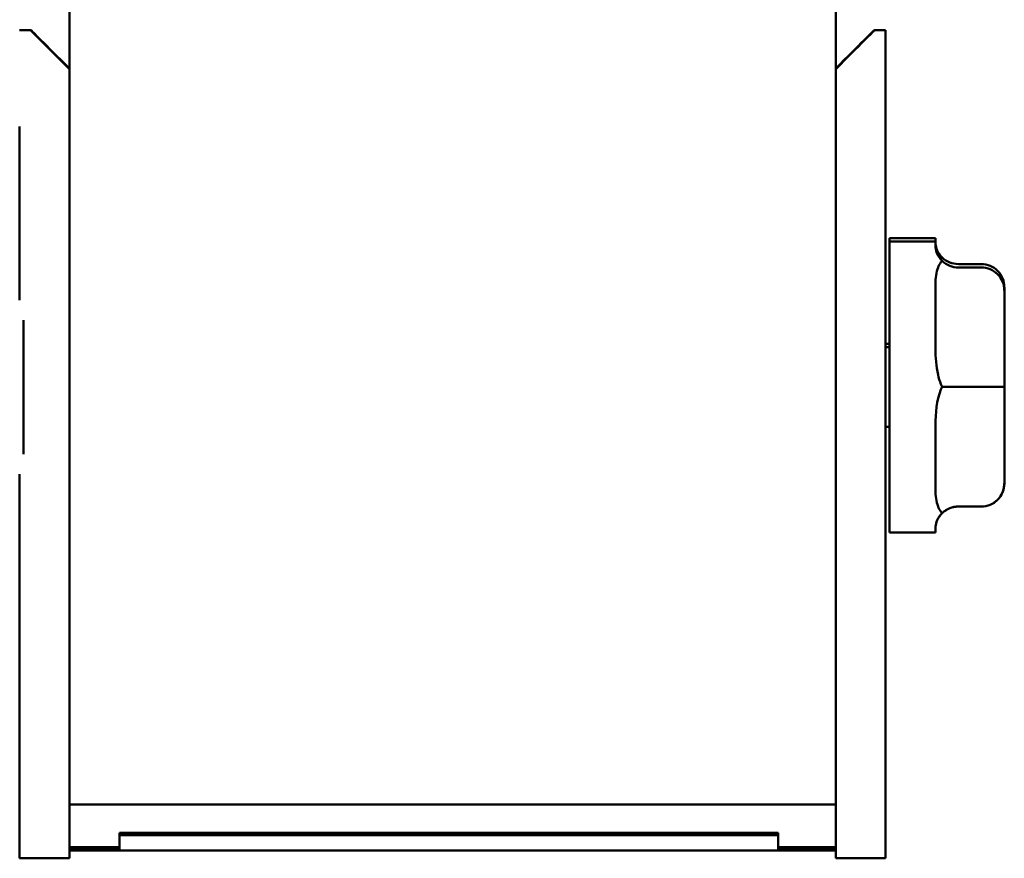
# Model space of a CAD drawing. Units: inches. Extents: x 0.05 to 2.15, y 0.02 to 1.68.
# Drawn here: x 0.98 to 1.08, y 0.98 to 1.07 of the extents above; entities that cross this region are included whole.
import ezdxf

# ---------------------------------------------------------------- set-up
doc = ezdxf.new("R2010")
doc.units = ezdxf.units.IN
doc.header["$LTSCALE"] = 0.1
doc.header["$MEASUREMENT"] = 0
doc.layers.add('Visible (ANSI)', color=7, linetype='Continuous', lineweight=50)

msp = doc.modelspace()

# ---------------------------------------------------------------- linework, layer by layer
at = {"layer": 'Visible (ANSI)'}
for p, q in [((0.98087, 1.07629), (0.98087, 0.98546)), ((1.0642, 1.07629), (1.0642, 0.98546)), ((0.97545, 1.06969), (0.9767, 1.06969)), ((0.9767, 1.06969), (0.9767, 1.06963)), ((1.06837, 1.06969), (1.06962, 1.06969)), ((1.06837, 1.06963), (1.06837, 1.06969)), ((1.06962, 1.06969), (1.06962, 1.06963)), ((1.06962, 1.06963), (1.06962, 1.05921)), ((0.97545, 1.04033), (0.97545, 1.05921)), ((1.06962, 0.97962), (1.06962, 1.05921)), ((1.07004, 1.04672), (1.07004, 1.04708)), ((1.07004, 1.04708), (1.07504, 1.04708)), ((1.07004, 1.01505), (1.07004, 1.04672)), ((1.07004, 1.04672), (1.07504, 1.04672)), ((1.07504, 1.04708), (1.07504, 1.04675)), ((1.07504, 1.04672), (1.07504, 1.04639)), ((1.08004, 1.04426), (1.07754, 1.04426)), ((1.08004, 1.04389), (1.07754, 1.04389)), ((1.07504, 1.04145), (1.07504, 1.03585)), ((1.08254, 1.04139), (1.08254, 1.04176)), ((1.08254, 1.0309), (1.08254, 1.04139)), ((0.97587, 1.03816), (0.97587, 1.02359)), ((1.07004, 1.03558), (1.06962, 1.03558)), ((1.07004, 1.03522), (1.06962, 1.03522)), ((1.08004, 1.0309), (1.07754, 1.0309)), ((1.08254, 1.02039), (1.08254, 1.0309)), ((1.07004, 1.02655), (1.06962, 1.02655)), ((1.07504, 1.02595), (1.07504, 1.02035)), ((0.97545, 0.97962), (0.97545, 1.02142)), ((1.08254, 1.02038), (1.08254, 1.02039)), ((1.08004, 1.01789), (1.07754, 1.01789)), ((1.08004, 1.01788), (1.07754, 1.01788)), ((1.07504, 1.01539), (1.07504, 1.01505)), ((1.07004, 1.01505), (1.07504, 1.01505)), ((1.0642, 0.98546), (0.98087, 0.98546)), ((0.98087, 0.98046), (0.98087, 0.98546)), ((1.0642, 0.98046), (1.0642, 0.98546)), ((0.98629, 0.98212), (0.98629, 0.9824)), ((0.98629, 0.9824), (1.05795, 0.9824)), ((1.05795, 0.98212), (0.98629, 0.98212)), ((0.98629, 0.98046), (0.98629, 0.98212)), ((1.05795, 0.9824), (1.05795, 0.98212)), ((1.05795, 0.98046), (1.05795, 0.98212)), ((0.98087, 0.98085), (0.98629, 0.98085)), ((0.98087, 0.98078), (0.98629, 0.98078)), ((0.98087, 0.98069), (0.98629, 0.98069)), ((0.98087, 0.98062), (0.98629, 0.98062)), ((0.98087, 0.98053), (0.98629, 0.98053)), ((0.98087, 0.98046), (0.98087, 0.97962)), ((0.98087, 0.98046), (0.98087, 0.98046)), ((1.0642, 0.98046), (0.98087, 0.98046)), ((1.05795, 0.98046), (0.98629, 0.98046)), ((1.05795, 0.98085), (1.0642, 0.98085)), ((1.05795, 0.98078), (1.0642, 0.98078)), ((1.05795, 0.98069), (1.0642, 0.98069)), ((1.05795, 0.98062), (1.0642, 0.98062)), ((1.05795, 0.98053), (1.0642, 0.98053)), ((1.0642, 0.98046), (1.0642, 0.98046)), ((1.0642, 0.97962), (1.0642, 0.98046)), ((0.97545, 0.97962), (0.97545, 0.97962)), ((0.98087, 0.97962), (0.97545, 0.97962)), ((1.06962, 0.97962), (1.0642, 0.97962)), ((1.06962, 0.97962), (1.06962, 0.97962))]:
    msp.add_line(p, q, dxfattribs=at)
for centre, major_axis, ratio, start_param, end_param in [((0.98712, 1.05927), (-0.01042, 0.01042), 0.000489, 5.356379, 6.283674), ((0.98712, 1.05922), (-0.01042, 0.01042), 0.000489, 0.000489, 0.927784), ((1.05795, 1.05927), (0.01042, 0.01042), 0.000489, 6.282696, 7.209991), ((1.05795, 1.05922), (0.01042, 0.01042), 0.000489, 5.355401, 6.282696), ((1.07754, 1.04676), (0, -0.0025), 0.999498, 5.50926, 6.283185), ((1.07754, 1.04639), (0, -0.0025), 0.999498, 5.50926, 6.283185), ((1.08004, 1.04176), (0, -0.0025), 0.999498, 1.570796, 3.141593), ((1.08004, 1.04139), (0, -0.0025), 0.999498, 1.570796, 3.141593), ((1.07754, 1.0309), (-0.0025, 0), 0.001006, 0.796871, 1.570796), ((1.08004, 1.0309), (-0.0025, 0), 0.001006, 3.141593, 4.712389), ((1.08004, 1.02039), (-0.0025, 0), 0.999497, 1.570796, 3.141593), ((1.08004, 1.02038), (0, 0.0025), 0.999498, 3.141593, 4.712389), ((1.07754, 1.01539), (-0.0025, 0), 0.999497, 4.712389, 5.486315), ((1.07754, 1.01538), (0, 0.0025), 0.999498, 0, 0.773926)]:
    msp.add_ellipse(centre, major_axis=major_axis, ratio=ratio, start_param=start_param, end_param=end_param, dxfattribs=at)
for points, knots in [([(1.07504, 1.04675), (1.07504, 1.0467), (1.07504, 1.04664), (1.07507, 1.04622), (1.07515, 1.04569), (1.07569, 1.04507), (1.07574, 1.04502), (1.07579, 1.04497)], [0.7223328, 0.7223328, 0.7223328, 0.7223328, 0.7458502, 0.7458502, 0.864559, 0.864559, 0.873979, 0.873979, 0.873979, 0.873979]), ([(1.07504, 1.04639), (1.07504, 1.04633), (1.07504, 1.04627), (1.07507, 1.04585), (1.07515, 1.04533), (1.07569, 1.0447), (1.07574, 1.04465), (1.07579, 1.04461)], [0.7223328, 0.7223328, 0.7223328, 0.7223328, 0.7458502, 0.7458502, 0.864559, 0.864559, 0.873979, 0.873979, 0.873979, 0.873979]), ([(1.07579, 1.04461), (1.07574, 1.04456), (1.07569, 1.04451), (1.07551, 1.04429), (1.0754, 1.0441), (1.07533, 1.04389)], [0.38030377, 0.38030377, 0.38030377, 0.38030377, 0.38972376, 0.38972376, 0.42294107, 0.42294107, 0.42294107, 0.42294107]), ([(1.07579, 1.04497), (1.07574, 1.04492), (1.07569, 1.04487), (1.07564, 1.04481), (1.07563, 1.0448), (1.07562, 1.04478)], [0.38030377, 0.38030377, 0.38030377, 0.38030377, 0.38972376, 0.38972376, 0.3922138, 0.3922138, 0.3922138, 0.3922138]), ([(1.07533, 1.04389), (1.07511, 1.04337), (1.07506, 1.04274), (1.07504, 1.04185), (1.07504, 1.04165), (1.07504, 1.04145)], [0.4229411, 0.4229411, 0.4229411, 0.4229411, 0.5084326, 0.5084326, 0.53195, 0.53195, 0.53195, 0.53195]), ([(1.07504, 1.03585), (1.07504, 1.03559), (1.07504, 1.03533), (1.07506, 1.03411), (1.07511, 1.03314), (1.07533, 1.03223)], [0.7223328, 0.7223328, 0.7223328, 0.7223328, 0.7458502, 0.7458502, 0.8313417, 0.8313417, 0.8313417, 0.8313417]), ([(1.07533, 1.03223), (1.0754, 1.03187), (1.07551, 1.03152), (1.07569, 1.03109), (1.07574, 1.031), (1.07579, 1.0309)], [-0.42294107, -0.42294107, -0.42294107, -0.42294107, -0.38972376, -0.38972376, -0.38030377, -0.38030377, -0.38030377, -0.38030377]), ([(1.07579, 1.0309), (1.07574, 1.0308), (1.07569, 1.03071), (1.07515, 1.02942), (1.07507, 1.02806), (1.07504, 1.02647), (1.07504, 1.02621), (1.07504, 1.02595)], [0.3803038, 0.3803038, 0.3803038, 0.3803038, 0.3897238, 0.3897238, 0.5084326, 0.5084326, 0.53195, 0.53195, 0.53195, 0.53195]), ([(1.07504, 1.02035), (1.07504, 1.02014), (1.07504, 1.01994), (1.07506, 1.01905), (1.07511, 1.01842), (1.07533, 1.01789)], [0.7223328, 0.7223328, 0.7223328, 0.7223328, 0.7458502, 0.7458502, 0.8313417, 0.8313417, 0.8313417, 0.8313417]), ([(1.07533, 1.01789), (1.0754, 1.01769), (1.07551, 1.0175), (1.07569, 1.01728), (1.07574, 1.01723), (1.07579, 1.01718)], [0.83134171, 0.83134171, 0.83134171, 0.83134171, 0.86455901, 0.86455901, 0.873979, 0.873979, 0.873979, 0.873979]), ([(1.07579, 1.01718), (1.07574, 1.01713), (1.07569, 1.01708), (1.07515, 1.01646), (1.07507, 1.01593), (1.07504, 1.01551), (1.07504, 1.01545), (1.07504, 1.01539)], [1.0074452, 1.0074452, 1.0074452, 1.0074452, 1.0168651, 1.0168651, 1.135574, 1.135574, 1.1590913, 1.1590913, 1.1590913, 1.1590913]), ([(1.07504, 1.01539), (1.07504, 1.01544), (1.07504, 1.0155), (1.07507, 1.01592), (1.07515, 1.01645), (1.07569, 1.01707), (1.07574, 1.01712), (1.07579, 1.01717)], [0.0959825, 0.0959825, 0.0959825, 0.0959825, 0.1187088, 0.1187088, 0.2374176, 0.2374176, 0.2468376, 0.2468376, 0.2468376, 0.2468376])]:
    msp.add_open_spline(points, degree=3, knots=knots, dxfattribs=at)

doc.saveas('drawing.dxf')
